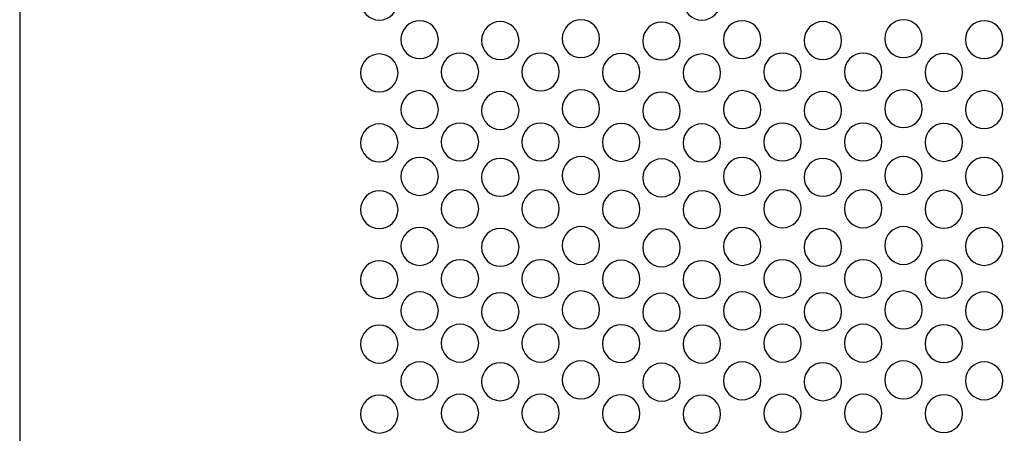
# Model space of a CAD drawing. Units: millimetres. Extents: x -54 to 1254, y 42 to 628.
# Drawn here: x -50 to 50, y 211 to 253 of the extents above; entities that cross this region are included whole.
import ezdxf

# ---------------------------------------------------------------- set-up
doc = ezdxf.new("R2010")
doc.units = ezdxf.units.MM
doc.header["$MEASUREMENT"] = 0
doc.layers.add('layer 1', color=7, linetype='Continuous')

msp = doc.modelspace()

# ---------------------------------------------------------------- linework, layer by layer
at = {"layer": 'layer 1', "color": 7, "lineweight": 25}
for points in [[(-50.2502, 336.9638), (-50.2502, 336.9638), (146.7498, 336.9638), (146.7498, 336.9638), (146.7498, 336.9638), (146.7498, 336.9638), (146.7498, 116.9639), (146.7498, 116.9639), (146.7498, 116.9639), (146.7498, 116.9639), (-50.2502, 116.9639), (-50.2502, 116.9639), (-50.2502, 116.9639), (-50.2502, 116.9639), (-50.2502, 336.9638), (-50.2502, 336.9638)], [(-11.6501, 254.7876), (-11.6501, 253.7197), (-12.5053, 252.8539), (-13.5602, 252.8539), (-13.5602, 252.8539), (-14.6152, 252.8539), (-15.4704, 253.7197), (-15.4704, 254.7876), (-15.4704, 254.7876), (-15.4704, 255.8556), (-14.6152, 256.7214), (-13.5602, 256.7214), (-13.5602, 256.7214), (-12.5053, 256.7214), (-11.6501, 255.8556), (-11.6501, 254.7876)], [(21.2598, 254.7876), (21.2598, 253.7197), (20.4046, 252.8539), (19.3497, 252.8539), (19.3497, 252.8539), (18.2947, 252.8539), (17.4395, 253.7197), (17.4395, 254.7876), (17.4395, 254.7876), (17.4395, 255.8556), (18.2947, 256.7214), (19.3497, 256.7214), (19.3497, 256.7214), (20.4046, 256.7214), (21.2598, 255.8556), (21.2598, 254.7876)], [(-7.5365, 250.8573), (-7.5365, 249.7894), (-8.3917, 248.9236), (-9.4466, 248.9236), (-9.4466, 248.9236), (-10.5015, 248.9236), (-11.3567, 249.7894), (-11.3567, 250.8573), (-11.3567, 250.8573), (-11.3567, 251.9253), (-10.5015, 252.7911), (-9.4466, 252.7911), (-9.4466, 252.7911), (-8.3917, 252.7911), (-7.5365, 251.9253), (-7.5365, 250.8573)], [(0.691, 250.763), (0.691, 249.6951), (-0.1642, 248.8293), (-1.2191, 248.8293), (-1.2191, 248.8293), (-2.274, 248.8293), (-3.1292, 249.6951), (-3.1292, 250.763), (-3.1292, 250.763), (-3.1292, 251.831), (-2.274, 252.6968), (-1.2191, 252.6968), (-1.2191, 252.6968), (-0.1642, 252.6968), (0.691, 251.831), (0.691, 250.763)], [(8.9186, 250.9517), (8.9186, 249.8838), (8.0634, 249.018), (7.0085, 249.018), (7.0085, 249.018), (5.9536, 249.018), (5.0984, 249.8838), (5.0984, 250.9517), (5.0984, 250.9517), (5.0984, 252.0197), (5.9536, 252.8854), (7.0085, 252.8854), (7.0085, 252.8854), (8.0634, 252.8854), (8.9186, 252.0197), (8.9186, 250.9517)], [(17.146, 250.7159), (17.146, 249.6479), (16.2908, 248.7821), (15.2359, 248.7821), (15.2359, 248.7821), (14.181, 248.7821), (13.3258, 249.6479), (13.3258, 250.7159), (13.3258, 250.7159), (13.3258, 251.7838), (14.181, 252.6496), (15.2359, 252.6496), (15.2359, 252.6496), (16.2908, 252.6496), (17.146, 251.7838), (17.146, 250.7159)], [(25.3734, 250.8573), (25.3734, 249.7894), (24.5182, 248.9236), (23.4633, 248.9236), (23.4633, 248.9236), (22.4084, 248.9236), (21.5532, 249.7894), (21.5532, 250.8573), (21.5532, 250.8573), (21.5532, 251.9253), (22.4084, 252.7911), (23.4633, 252.7911), (23.4633, 252.7911), (24.5182, 252.7911), (25.3734, 251.9253), (25.3734, 250.8573)], [(33.6009, 250.763), (33.6009, 249.6951), (32.7457, 248.8293), (31.6908, 248.8293), (31.6908, 248.8293), (30.6359, 248.8293), (29.7807, 249.6951), (29.7807, 250.763), (29.7807, 250.763), (29.7807, 251.831), (30.6359, 252.6968), (31.6908, 252.6968), (31.6908, 252.6968), (32.7457, 252.6968), (33.6009, 251.831), (33.6009, 250.763)], [(41.8284, 250.9517), (41.8284, 249.8838), (40.9732, 249.018), (39.9183, 249.018), (39.9183, 249.018), (38.8634, 249.018), (38.0082, 249.8838), (38.0082, 250.9517), (38.0082, 250.9517), (38.0082, 252.0197), (38.8634, 252.8854), (39.9183, 252.8854), (39.9183, 252.8854), (40.9732, 252.8854), (41.8284, 252.0197), (41.8284, 250.9517)], [(50.0558, 250.8573), (50.0558, 249.7894), (49.2006, 248.9236), (48.1457, 248.9236), (48.1457, 248.9236), (47.0908, 248.9236), (46.2356, 249.7894), (46.2356, 250.8573), (46.2356, 250.8573), (46.2356, 251.9253), (47.0908, 252.7911), (48.1457, 252.7911), (48.1457, 252.7911), (49.2006, 252.7911), (50.0558, 251.9253), (50.0558, 250.8573)], [(-11.6501, 247.4615), (-11.6501, 246.3936), (-12.5053, 245.5278), (-13.5602, 245.5278), (-13.5602, 245.5278), (-14.6152, 245.5278), (-15.4704, 246.3936), (-15.4704, 247.4615), (-15.4704, 247.4615), (-15.4704, 248.5295), (-14.6152, 249.3953), (-13.5602, 249.3953), (-13.5602, 249.3953), (-12.5053, 249.3953), (-11.6501, 248.5295), (-11.6501, 247.4615)], [(-3.4227, 247.5558), (-3.4227, 246.4879), (-4.2779, 245.6221), (-5.3328, 245.6221), (-5.3328, 245.6221), (-6.3878, 245.6221), (-7.243, 246.4879), (-7.243, 247.5558), (-7.243, 247.5558), (-7.243, 248.6238), (-6.3878, 249.4896), (-5.3328, 249.4896), (-5.3328, 249.4896), (-4.2779, 249.4896), (-3.4227, 248.6238), (-3.4227, 247.5558)], [(4.8048, 247.5558), (4.8048, 246.4879), (3.9496, 245.6221), (2.8947, 245.6221), (2.8947, 245.6221), (1.8397, 245.6221), (0.9845, 246.4879), (0.9845, 247.5558), (0.9845, 247.5558), (0.9845, 248.6238), (1.8397, 249.4896), (2.8947, 249.4896), (2.8947, 249.4896), (3.9496, 249.4896), (4.8048, 248.6238), (4.8048, 247.5558)], [(13.0323, 247.5088), (13.0323, 246.4408), (12.1771, 245.575), (11.1222, 245.575), (11.1222, 245.575), (10.0672, 245.575), (9.212, 246.4408), (9.212, 247.5088), (9.212, 247.5088), (9.212, 248.5767), (10.0672, 249.4425), (11.1222, 249.4425), (11.1222, 249.4425), (12.1771, 249.4425), (13.0323, 248.5767), (13.0323, 247.5088)], [(21.2598, 247.4615), (21.2598, 246.3936), (20.4046, 245.5278), (19.3497, 245.5278), (19.3497, 245.5278), (18.2947, 245.5278), (17.4395, 246.3936), (17.4395, 247.4615), (17.4395, 247.4615), (17.4395, 248.5295), (18.2947, 249.3953), (19.3497, 249.3953), (19.3497, 249.3953), (20.4046, 249.3953), (21.2598, 248.5295), (21.2598, 247.4615)], [(29.4872, 247.5558), (29.4872, 246.4879), (28.632, 245.6221), (27.577, 245.6221), (27.577, 245.6221), (26.5221, 245.6221), (25.6669, 246.4879), (25.6669, 247.5558), (25.6669, 247.5558), (25.6669, 248.6238), (26.5221, 249.4896), (27.577, 249.4896), (27.577, 249.4896), (28.632, 249.4896), (29.4872, 248.6238), (29.4872, 247.5558)], [(37.7146, 247.5558), (37.7146, 246.4879), (36.8594, 245.6221), (35.8045, 245.6221), (35.8045, 245.6221), (34.7495, 245.6221), (33.8943, 246.4879), (33.8943, 247.5558), (33.8943, 247.5558), (33.8943, 248.6238), (34.7495, 249.4896), (35.8045, 249.4896), (35.8045, 249.4896), (36.8594, 249.4896), (37.7146, 248.6238), (37.7146, 247.5558)], [(45.9422, 247.5088), (45.9422, 246.4408), (45.087, 245.575), (44.032, 245.575), (44.032, 245.575), (42.9771, 245.575), (42.1219, 246.4408), (42.1219, 247.5088), (42.1219, 247.5088), (42.1219, 248.5767), (42.9771, 249.4425), (44.032, 249.4425), (44.032, 249.4425), (45.087, 249.4425), (45.9422, 248.5767), (45.9422, 247.5088)], [(-7.5365, 243.7177), (-7.5365, 242.6498), (-8.3917, 241.784), (-9.4466, 241.784), (-9.4466, 241.784), (-10.5015, 241.784), (-11.3567, 242.6498), (-11.3567, 243.7177), (-11.3567, 243.7177), (-11.3567, 244.7857), (-10.5015, 245.6515), (-9.4466, 245.6515), (-9.4466, 245.6515), (-8.3917, 245.6515), (-7.5365, 244.7857), (-7.5365, 243.7177)], [(0.691, 243.6234), (0.691, 242.5555), (-0.1642, 241.6897), (-1.2191, 241.6897), (-1.2191, 241.6897), (-2.274, 241.6897), (-3.1292, 242.5555), (-3.1292, 243.6234), (-3.1292, 243.6234), (-3.1292, 244.6914), (-2.274, 245.5572), (-1.2191, 245.5572), (-1.2191, 245.5572), (-0.1642, 245.5572), (0.691, 244.6914), (0.691, 243.6234)], [(8.9186, 243.8121), (8.9186, 242.7442), (8.0634, 241.8784), (7.0085, 241.8784), (7.0085, 241.8784), (5.9536, 241.8784), (5.0984, 242.7442), (5.0984, 243.8121), (5.0984, 243.8121), (5.0984, 244.8801), (5.9536, 245.7458), (7.0085, 245.7458), (7.0085, 245.7458), (8.0634, 245.7458), (8.9186, 244.8801), (8.9186, 243.8121)], [(17.146, 243.5763), (17.146, 242.5083), (16.2908, 241.6425), (15.2359, 241.6425), (15.2359, 241.6425), (14.181, 241.6425), (13.3258, 242.5083), (13.3258, 243.5763), (13.3258, 243.5763), (13.3258, 244.6442), (14.181, 245.51), (15.2359, 245.51), (15.2359, 245.51), (16.2908, 245.51), (17.146, 244.6442), (17.146, 243.5763)], [(25.3734, 243.7177), (25.3734, 242.6498), (24.5182, 241.784), (23.4633, 241.784), (23.4633, 241.784), (22.4084, 241.784), (21.5532, 242.6498), (21.5532, 243.7177), (21.5532, 243.7177), (21.5532, 244.7857), (22.4084, 245.6515), (23.4633, 245.6515), (23.4633, 245.6515), (24.5182, 245.6515), (25.3734, 244.7857), (25.3734, 243.7177)], [(33.6009, 243.6234), (33.6009, 242.5555), (32.7457, 241.6897), (31.6908, 241.6897), (31.6908, 241.6897), (30.6359, 241.6897), (29.7807, 242.5555), (29.7807, 243.6234), (29.7807, 243.6234), (29.7807, 244.6914), (30.6359, 245.5572), (31.6908, 245.5572), (31.6908, 245.5572), (32.7457, 245.5572), (33.6009, 244.6914), (33.6009, 243.6234)], [(41.8284, 243.8121), (41.8284, 242.7442), (40.9732, 241.8784), (39.9183, 241.8784), (39.9183, 241.8784), (38.8634, 241.8784), (38.0082, 242.7442), (38.0082, 243.8121), (38.0082, 243.8121), (38.0082, 244.8801), (38.8634, 245.7458), (39.9183, 245.7458), (39.9183, 245.7458), (40.9732, 245.7458), (41.8284, 244.8801), (41.8284, 243.8121)], [(50.0558, 243.7177), (50.0558, 242.6498), (49.2006, 241.784), (48.1457, 241.784), (48.1457, 241.784), (47.0908, 241.784), (46.2356, 242.6498), (46.2356, 243.7177), (46.2356, 243.7177), (46.2356, 244.7857), (47.0908, 245.6515), (48.1457, 245.6515), (48.1457, 245.6515), (49.2006, 245.6515), (50.0558, 244.7857), (50.0558, 243.7177)], [(-11.6501, 240.3219), (-11.6501, 239.254), (-12.5053, 238.3882), (-13.5602, 238.3882), (-13.5602, 238.3882), (-14.6152, 238.3882), (-15.4704, 239.254), (-15.4704, 240.3219), (-15.4704, 240.3219), (-15.4704, 241.3899), (-14.6152, 242.2557), (-13.5602, 242.2557), (-13.5602, 242.2557), (-12.5053, 242.2557), (-11.6501, 241.3899), (-11.6501, 240.3219)], [(-3.4227, 240.4162), (-3.4227, 239.3483), (-4.2779, 238.4825), (-5.3328, 238.4825), (-5.3328, 238.4825), (-6.3878, 238.4825), (-7.243, 239.3483), (-7.243, 240.4162), (-7.243, 240.4162), (-7.243, 241.4842), (-6.3878, 242.35), (-5.3328, 242.35), (-5.3328, 242.35), (-4.2779, 242.35), (-3.4227, 241.4842), (-3.4227, 240.4162)], [(4.8048, 240.4162), (4.8048, 239.3483), (3.9496, 238.4825), (2.8947, 238.4825), (2.8947, 238.4825), (1.8397, 238.4825), (0.9845, 239.3483), (0.9845, 240.4162), (0.9845, 240.4162), (0.9845, 241.4842), (1.8397, 242.35), (2.8947, 242.35), (2.8947, 242.35), (3.9496, 242.35), (4.8048, 241.4842), (4.8048, 240.4162)], [(13.0323, 240.3692), (13.0323, 239.3012), (12.1771, 238.4354), (11.1222, 238.4354), (11.1222, 238.4354), (10.0672, 238.4354), (9.212, 239.3012), (9.212, 240.3692), (9.212, 240.3692), (9.212, 241.4371), (10.0672, 242.3029), (11.1222, 242.3029), (11.1222, 242.3029), (12.1771, 242.3029), (13.0323, 241.4371), (13.0323, 240.3692)], [(21.2598, 240.3219), (21.2598, 239.254), (20.4046, 238.3882), (19.3497, 238.3882), (19.3497, 238.3882), (18.2947, 238.3882), (17.4395, 239.254), (17.4395, 240.3219), (17.4395, 240.3219), (17.4395, 241.3899), (18.2947, 242.2557), (19.3497, 242.2557), (19.3497, 242.2557), (20.4046, 242.2557), (21.2598, 241.3899), (21.2598, 240.3219)], [(29.4872, 240.4162), (29.4872, 239.3483), (28.632, 238.4825), (27.577, 238.4825), (27.577, 238.4825), (26.5221, 238.4825), (25.6669, 239.3483), (25.6669, 240.4162), (25.6669, 240.4162), (25.6669, 241.4842), (26.5221, 242.35), (27.577, 242.35), (27.577, 242.35), (28.632, 242.35), (29.4872, 241.4842), (29.4872, 240.4162)], [(37.7146, 240.4162), (37.7146, 239.3483), (36.8594, 238.4825), (35.8045, 238.4825), (35.8045, 238.4825), (34.7495, 238.4825), (33.8943, 239.3483), (33.8943, 240.4162), (33.8943, 240.4162), (33.8943, 241.4842), (34.7495, 242.35), (35.8045, 242.35), (35.8045, 242.35), (36.8594, 242.35), (37.7146, 241.4842), (37.7146, 240.4162)], [(45.9422, 240.3692), (45.9422, 239.3012), (45.087, 238.4354), (44.032, 238.4354), (44.032, 238.4354), (42.9771, 238.4354), (42.1219, 239.3012), (42.1219, 240.3692), (42.1219, 240.3692), (42.1219, 241.4371), (42.9771, 242.3029), (44.032, 242.3029), (44.032, 242.3029), (45.087, 242.3029), (45.9422, 241.4371), (45.9422, 240.3692)], [(-7.5365, 236.8986), (-7.5365, 235.8307), (-8.3917, 234.9649), (-9.4466, 234.9649), (-9.4466, 234.9649), (-10.5015, 234.9649), (-11.3567, 235.8307), (-11.3567, 236.8986), (-11.3567, 236.8986), (-11.3567, 237.9666), (-10.5015, 238.8324), (-9.4466, 238.8324), (-9.4466, 238.8324), (-8.3917, 238.8324), (-7.5365, 237.9666), (-7.5365, 236.8986)], [(0.691, 236.8043), (0.691, 235.7364), (-0.1642, 234.8706), (-1.2191, 234.8706), (-1.2191, 234.8706), (-2.274, 234.8706), (-3.1292, 235.7364), (-3.1292, 236.8043), (-3.1292, 236.8043), (-3.1292, 237.8723), (-2.274, 238.7381), (-1.2191, 238.7381), (-1.2191, 238.7381), (-0.1642, 238.7381), (0.691, 237.8723), (0.691, 236.8043)], [(8.9186, 236.993), (8.9186, 235.9251), (8.0634, 235.0593), (7.0085, 235.0593), (7.0085, 235.0593), (5.9536, 235.0593), (5.0984, 235.9251), (5.0984, 236.993), (5.0984, 236.993), (5.0984, 238.061), (5.9536, 238.9267), (7.0085, 238.9267), (7.0085, 238.9267), (8.0634, 238.9267), (8.9186, 238.061), (8.9186, 236.993)], [(17.146, 236.7572), (17.146, 235.6892), (16.2908, 234.8234), (15.2359, 234.8234), (15.2359, 234.8234), (14.181, 234.8234), (13.3258, 235.6892), (13.3258, 236.7572), (13.3258, 236.7572), (13.3258, 237.8251), (14.181, 238.6909), (15.2359, 238.6909), (15.2359, 238.6909), (16.2908, 238.6909), (17.146, 237.8251), (17.146, 236.7572)], [(25.3734, 236.8986), (25.3734, 235.8307), (24.5182, 234.9649), (23.4633, 234.9649), (23.4633, 234.9649), (22.4084, 234.9649), (21.5532, 235.8307), (21.5532, 236.8986), (21.5532, 236.8986), (21.5532, 237.9666), (22.4084, 238.8324), (23.4633, 238.8324), (23.4633, 238.8324), (24.5182, 238.8324), (25.3734, 237.9666), (25.3734, 236.8986)], [(33.6009, 236.8043), (33.6009, 235.7364), (32.7457, 234.8706), (31.6908, 234.8706), (31.6908, 234.8706), (30.6359, 234.8706), (29.7807, 235.7364), (29.7807, 236.8043), (29.7807, 236.8043), (29.7807, 237.8723), (30.6359, 238.7381), (31.6908, 238.7381), (31.6908, 238.7381), (32.7457, 238.7381), (33.6009, 237.8723), (33.6009, 236.8043)], [(41.8284, 236.993), (41.8284, 235.9251), (40.9732, 235.0593), (39.9183, 235.0593), (39.9183, 235.0593), (38.8634, 235.0593), (38.0082, 235.9251), (38.0082, 236.993), (38.0082, 236.993), (38.0082, 238.061), (38.8634, 238.9267), (39.9183, 238.9267), (39.9183, 238.9267), (40.9732, 238.9267), (41.8284, 238.061), (41.8284, 236.993)], [(50.0558, 236.8986), (50.0558, 235.8307), (49.2006, 234.9649), (48.1457, 234.9649), (48.1457, 234.9649), (47.0908, 234.9649), (46.2356, 235.8307), (46.2356, 236.8986), (46.2356, 236.8986), (46.2356, 237.9666), (47.0908, 238.8324), (48.1457, 238.8324), (48.1457, 238.8324), (49.2006, 238.8324), (50.0558, 237.9666), (50.0558, 236.8986)], [(-11.6501, 233.5028), (-11.6501, 232.4349), (-12.5053, 231.5691), (-13.5602, 231.5691), (-13.5602, 231.5691), (-14.6152, 231.5691), (-15.4704, 232.4349), (-15.4704, 233.5028), (-15.4704, 233.5028), (-15.4704, 234.5708), (-14.6152, 235.4366), (-13.5602, 235.4366), (-13.5602, 235.4366), (-12.5053, 235.4366), (-11.6501, 234.5708), (-11.6501, 233.5028)], [(-3.4227, 233.5971), (-3.4227, 232.5292), (-4.2779, 231.6634), (-5.3328, 231.6634), (-5.3328, 231.6634), (-6.3878, 231.6634), (-7.243, 232.5292), (-7.243, 233.5971), (-7.243, 233.5971), (-7.243, 234.6651), (-6.3878, 235.5309), (-5.3328, 235.5309), (-5.3328, 235.5309), (-4.2779, 235.5309), (-3.4227, 234.6651), (-3.4227, 233.5971)], [(4.8048, 233.5971), (4.8048, 232.5292), (3.9496, 231.6634), (2.8947, 231.6634), (2.8947, 231.6634), (1.8397, 231.6634), (0.9845, 232.5292), (0.9845, 233.5971), (0.9845, 233.5971), (0.9845, 234.6651), (1.8397, 235.5309), (2.8947, 235.5309), (2.8947, 235.5309), (3.9496, 235.5309), (4.8048, 234.6651), (4.8048, 233.5971)], [(13.0323, 233.5501), (13.0323, 232.4821), (12.1771, 231.6163), (11.1222, 231.6163), (11.1222, 231.6163), (10.0672, 231.6163), (9.212, 232.4821), (9.212, 233.5501), (9.212, 233.5501), (9.212, 234.618), (10.0672, 235.4838), (11.1222, 235.4838), (11.1222, 235.4838), (12.1771, 235.4838), (13.0323, 234.618), (13.0323, 233.5501)], [(21.2598, 233.5028), (21.2598, 232.4349), (20.4046, 231.5691), (19.3497, 231.5691), (19.3497, 231.5691), (18.2947, 231.5691), (17.4395, 232.4349), (17.4395, 233.5028), (17.4395, 233.5028), (17.4395, 234.5708), (18.2947, 235.4366), (19.3497, 235.4366), (19.3497, 235.4366), (20.4046, 235.4366), (21.2598, 234.5708), (21.2598, 233.5028)], [(29.4872, 233.5971), (29.4872, 232.5292), (28.632, 231.6634), (27.577, 231.6634), (27.577, 231.6634), (26.5221, 231.6634), (25.6669, 232.5292), (25.6669, 233.5971), (25.6669, 233.5971), (25.6669, 234.6651), (26.5221, 235.5309), (27.577, 235.5309), (27.577, 235.5309), (28.632, 235.5309), (29.4872, 234.6651), (29.4872, 233.5971)], [(37.7146, 233.5971), (37.7146, 232.5292), (36.8594, 231.6634), (35.8045, 231.6634), (35.8045, 231.6634), (34.7495, 231.6634), (33.8943, 232.5292), (33.8943, 233.5971), (33.8943, 233.5971), (33.8943, 234.6651), (34.7495, 235.5309), (35.8045, 235.5309), (35.8045, 235.5309), (36.8594, 235.5309), (37.7146, 234.6651), (37.7146, 233.5971)], [(45.9422, 233.5501), (45.9422, 232.4821), (45.087, 231.6163), (44.032, 231.6163), (44.032, 231.6163), (42.9771, 231.6163), (42.1219, 232.4821), (42.1219, 233.5501), (42.1219, 233.5501), (42.1219, 234.618), (42.9771, 235.4838), (44.032, 235.4838), (44.032, 235.4838), (45.087, 235.4838), (45.9422, 234.618), (45.9422, 233.5501)], [(-7.5365, 229.759), (-7.5365, 228.6911), (-8.3917, 227.8253), (-9.4466, 227.8253), (-9.4466, 227.8253), (-10.5015, 227.8253), (-11.3567, 228.6911), (-11.3567, 229.759), (-11.3567, 229.759), (-11.3567, 230.827), (-10.5015, 231.6928), (-9.4466, 231.6928), (-9.4466, 231.6928), (-8.3917, 231.6928), (-7.5365, 230.827), (-7.5365, 229.759)], [(0.691, 229.6647), (0.691, 228.5968), (-0.1642, 227.731), (-1.2191, 227.731), (-1.2191, 227.731), (-2.274, 227.731), (-3.1292, 228.5968), (-3.1292, 229.6647), (-3.1292, 229.6647), (-3.1292, 230.7327), (-2.274, 231.5985), (-1.2191, 231.5985), (-1.2191, 231.5985), (-0.1642, 231.5985), (0.691, 230.7327), (0.691, 229.6647)], [(8.9186, 229.8534), (8.9186, 228.7855), (8.0634, 227.9197), (7.0085, 227.9197), (7.0085, 227.9197), (5.9536, 227.9197), (5.0984, 228.7855), (5.0984, 229.8534), (5.0984, 229.8534), (5.0984, 230.9214), (5.9536, 231.7871), (7.0085, 231.7871), (7.0085, 231.7871), (8.0634, 231.7871), (8.9186, 230.9214), (8.9186, 229.8534)], [(17.146, 229.6176), (17.146, 228.5496), (16.2908, 227.6838), (15.2359, 227.6838), (15.2359, 227.6838), (14.181, 227.6838), (13.3258, 228.5496), (13.3258, 229.6176), (13.3258, 229.6176), (13.3258, 230.6855), (14.181, 231.5513), (15.2359, 231.5513), (15.2359, 231.5513), (16.2908, 231.5513), (17.146, 230.6855), (17.146, 229.6176)], [(25.3734, 229.759), (25.3734, 228.6911), (24.5182, 227.8253), (23.4633, 227.8253), (23.4633, 227.8253), (22.4084, 227.8253), (21.5532, 228.6911), (21.5532, 229.759), (21.5532, 229.759), (21.5532, 230.827), (22.4084, 231.6928), (23.4633, 231.6928), (23.4633, 231.6928), (24.5182, 231.6928), (25.3734, 230.827), (25.3734, 229.759)], [(33.6009, 229.6647), (33.6009, 228.5968), (32.7457, 227.731), (31.6908, 227.731), (31.6908, 227.731), (30.6359, 227.731), (29.7807, 228.5968), (29.7807, 229.6647), (29.7807, 229.6647), (29.7807, 230.7327), (30.6359, 231.5985), (31.6908, 231.5985), (31.6908, 231.5985), (32.7457, 231.5985), (33.6009, 230.7327), (33.6009, 229.6647)], [(41.8284, 229.8534), (41.8284, 228.7855), (40.9732, 227.9197), (39.9183, 227.9197), (39.9183, 227.9197), (38.8634, 227.9197), (38.0082, 228.7855), (38.0082, 229.8534), (38.0082, 229.8534), (38.0082, 230.9214), (38.8634, 231.7871), (39.9183, 231.7871), (39.9183, 231.7871), (40.9732, 231.7871), (41.8284, 230.9214), (41.8284, 229.8534)], [(50.0558, 229.759), (50.0558, 228.6911), (49.2006, 227.8253), (48.1457, 227.8253), (48.1457, 227.8253), (47.0908, 227.8253), (46.2356, 228.6911), (46.2356, 229.759), (46.2356, 229.759), (46.2356, 230.827), (47.0908, 231.6928), (48.1457, 231.6928), (48.1457, 231.6928), (49.2006, 231.6928), (50.0558, 230.827), (50.0558, 229.759)], [(-11.6501, 226.3632), (-11.6501, 225.2953), (-12.5053, 224.4295), (-13.5602, 224.4295), (-13.5602, 224.4295), (-14.6152, 224.4295), (-15.4704, 225.2953), (-15.4704, 226.3632), (-15.4704, 226.3632), (-15.4704, 227.4312), (-14.6152, 228.297), (-13.5602, 228.297), (-13.5602, 228.297), (-12.5053, 228.297), (-11.6501, 227.4312), (-11.6501, 226.3632)], [(-3.4227, 226.4575), (-3.4227, 225.3896), (-4.2779, 224.5238), (-5.3328, 224.5238), (-5.3328, 224.5238), (-6.3878, 224.5238), (-7.243, 225.3896), (-7.243, 226.4575), (-7.243, 226.4575), (-7.243, 227.5255), (-6.3878, 228.3913), (-5.3328, 228.3913), (-5.3328, 228.3913), (-4.2779, 228.3913), (-3.4227, 227.5255), (-3.4227, 226.4575)], [(4.8048, 226.4575), (4.8048, 225.3896), (3.9496, 224.5238), (2.8947, 224.5238), (2.8947, 224.5238), (1.8397, 224.5238), (0.9845, 225.3896), (0.9845, 226.4575), (0.9845, 226.4575), (0.9845, 227.5255), (1.8397, 228.3913), (2.8947, 228.3913), (2.8947, 228.3913), (3.9496, 228.3913), (4.8048, 227.5255), (4.8048, 226.4575)], [(13.0323, 226.4105), (13.0323, 225.3425), (12.1771, 224.4767), (11.1222, 224.4767), (11.1222, 224.4767), (10.0672, 224.4767), (9.212, 225.3425), (9.212, 226.4105), (9.212, 226.4105), (9.212, 227.4784), (10.0672, 228.3442), (11.1222, 228.3442), (11.1222, 228.3442), (12.1771, 228.3442), (13.0323, 227.4784), (13.0323, 226.4105)], [(21.2598, 226.3632), (21.2598, 225.2953), (20.4046, 224.4295), (19.3497, 224.4295), (19.3497, 224.4295), (18.2947, 224.4295), (17.4395, 225.2953), (17.4395, 226.3632), (17.4395, 226.3632), (17.4395, 227.4312), (18.2947, 228.297), (19.3497, 228.297), (19.3497, 228.297), (20.4046, 228.297), (21.2598, 227.4312), (21.2598, 226.3632)], [(29.4872, 226.4575), (29.4872, 225.3896), (28.632, 224.5238), (27.577, 224.5238), (27.577, 224.5238), (26.5221, 224.5238), (25.6669, 225.3896), (25.6669, 226.4575), (25.6669, 226.4575), (25.6669, 227.5255), (26.5221, 228.3913), (27.577, 228.3913), (27.577, 228.3913), (28.632, 228.3913), (29.4872, 227.5255), (29.4872, 226.4575)], [(37.7146, 226.4575), (37.7146, 225.3896), (36.8594, 224.5238), (35.8045, 224.5238), (35.8045, 224.5238), (34.7495, 224.5238), (33.8943, 225.3896), (33.8943, 226.4575), (33.8943, 226.4575), (33.8943, 227.5255), (34.7495, 228.3913), (35.8045, 228.3913), (35.8045, 228.3913), (36.8594, 228.3913), (37.7146, 227.5255), (37.7146, 226.4575)], [(45.9422, 226.4105), (45.9422, 225.3425), (45.087, 224.4767), (44.032, 224.4767), (44.032, 224.4767), (42.9771, 224.4767), (42.1219, 225.3425), (42.1219, 226.4105), (42.1219, 226.4105), (42.1219, 227.4784), (42.9771, 228.3442), (44.032, 228.3442), (44.032, 228.3442), (45.087, 228.3442), (45.9422, 227.4784), (45.9422, 226.4105)], [(-7.5365, 223.184), (-7.5365, 222.1161), (-8.3917, 221.2503), (-9.4466, 221.2503), (-9.4466, 221.2503), (-10.5015, 221.2503), (-11.3567, 222.1161), (-11.3567, 223.184), (-11.3567, 223.184), (-11.3567, 224.252), (-10.5015, 225.1178), (-9.4466, 225.1178), (-9.4466, 225.1178), (-8.3917, 225.1178), (-7.5365, 224.252), (-7.5365, 223.184)], [(0.691, 223.0897), (0.691, 222.0218), (-0.1642, 221.156), (-1.2191, 221.156), (-1.2191, 221.156), (-2.274, 221.156), (-3.1292, 222.0218), (-3.1292, 223.0897), (-3.1292, 223.0897), (-3.1292, 224.1577), (-2.274, 225.0235), (-1.2191, 225.0235), (-1.2191, 225.0235), (-0.1642, 225.0235), (0.691, 224.1577), (0.691, 223.0897)], [(8.9186, 223.2784), (8.9186, 222.2105), (8.0634, 221.3447), (7.0085, 221.3447), (7.0085, 221.3447), (5.9536, 221.3447), (5.0984, 222.2105), (5.0984, 223.2784), (5.0984, 223.2784), (5.0984, 224.3464), (5.9536, 225.2121), (7.0085, 225.2121), (7.0085, 225.2121), (8.0634, 225.2121), (8.9186, 224.3464), (8.9186, 223.2784)], [(25.3734, 223.184), (25.3734, 222.1161), (24.5182, 221.2503), (23.4633, 221.2503), (23.4633, 221.2503), (22.4084, 221.2503), (21.5532, 222.1161), (21.5532, 223.184), (21.5532, 223.184), (21.5532, 224.252), (22.4084, 225.1178), (23.4633, 225.1178), (23.4633, 225.1178), (24.5182, 225.1178), (25.3734, 224.252), (25.3734, 223.184)], [(33.6009, 223.0897), (33.6009, 222.0218), (32.7457, 221.156), (31.6908, 221.156), (31.6908, 221.156), (30.6359, 221.156), (29.7807, 222.0218), (29.7807, 223.0897), (29.7807, 223.0897), (29.7807, 224.1577), (30.6359, 225.0235), (31.6908, 225.0235), (31.6908, 225.0235), (32.7457, 225.0235), (33.6009, 224.1577), (33.6009, 223.0897)], [(41.8284, 223.2784), (41.8284, 222.2105), (40.9732, 221.3447), (39.9183, 221.3447), (39.9183, 221.3447), (38.8634, 221.3447), (38.0082, 222.2105), (38.0082, 223.2784), (38.0082, 223.2784), (38.0082, 224.3464), (38.8634, 225.2121), (39.9183, 225.2121), (39.9183, 225.2121), (40.9732, 225.2121), (41.8284, 224.3464), (41.8284, 223.2784)], [(50.0558, 223.184), (50.0558, 222.1161), (49.2006, 221.2503), (48.1457, 221.2503), (48.1457, 221.2503), (47.0908, 221.2503), (46.2356, 222.1161), (46.2356, 223.184), (46.2356, 223.184), (46.2356, 224.252), (47.0908, 225.1178), (48.1457, 225.1178), (48.1457, 225.1178), (49.2006, 225.1178), (50.0558, 224.252), (50.0558, 223.184)], [(17.146, 223.0426), (17.146, 221.9746), (16.2908, 221.1088), (15.2359, 221.1088), (15.2359, 221.1088), (14.181, 221.1088), (13.3258, 221.9746), (13.3258, 223.0426), (13.3258, 223.0426), (13.3258, 224.1105), (14.181, 224.9763), (15.2359, 224.9763), (15.2359, 224.9763), (16.2908, 224.9763), (17.146, 224.1105), (17.146, 223.0426)], [(-11.6501, 219.7882), (-11.6501, 218.7203), (-12.5053, 217.8545), (-13.5602, 217.8545), (-13.5602, 217.8545), (-14.6152, 217.8545), (-15.4704, 218.7203), (-15.4704, 219.7882), (-15.4704, 219.7882), (-15.4704, 220.8562), (-14.6152, 221.722), (-13.5602, 221.722), (-13.5602, 221.722), (-12.5053, 221.722), (-11.6501, 220.8562), (-11.6501, 219.7882)], [(-3.4227, 219.8825), (-3.4227, 218.8146), (-4.2779, 217.9488), (-5.3328, 217.9488), (-5.3328, 217.9488), (-6.3878, 217.9488), (-7.243, 218.8146), (-7.243, 219.8825), (-7.243, 219.8825), (-7.243, 220.9505), (-6.3878, 221.8163), (-5.3328, 221.8163), (-5.3328, 221.8163), (-4.2779, 221.8163), (-3.4227, 220.9505), (-3.4227, 219.8825)], [(4.8048, 219.8825), (4.8048, 218.8146), (3.9496, 217.9488), (2.8947, 217.9488), (2.8947, 217.9488), (1.8397, 217.9488), (0.9845, 218.8146), (0.9845, 219.8825), (0.9845, 219.8825), (0.9845, 220.9505), (1.8397, 221.8163), (2.8947, 221.8163), (2.8947, 221.8163), (3.9496, 221.8163), (4.8048, 220.9505), (4.8048, 219.8825)], [(13.0323, 219.8355), (13.0323, 218.7675), (12.1771, 217.9017), (11.1222, 217.9017), (11.1222, 217.9017), (10.0672, 217.9017), (9.212, 218.7675), (9.212, 219.8355), (9.212, 219.8355), (9.212, 220.9034), (10.0672, 221.7692), (11.1222, 221.7692), (11.1222, 221.7692), (12.1771, 221.7692), (13.0323, 220.9034), (13.0323, 219.8355)], [(21.2598, 219.7882), (21.2598, 218.7203), (20.4046, 217.8545), (19.3497, 217.8545), (19.3497, 217.8545), (18.2947, 217.8545), (17.4395, 218.7203), (17.4395, 219.7882), (17.4395, 219.7882), (17.4395, 220.8562), (18.2947, 221.722), (19.3497, 221.722), (19.3497, 221.722), (20.4046, 221.722), (21.2598, 220.8562), (21.2598, 219.7882)], [(29.4872, 219.8825), (29.4872, 218.8146), (28.632, 217.9488), (27.577, 217.9488), (27.577, 217.9488), (26.5221, 217.9488), (25.6669, 218.8146), (25.6669, 219.8825), (25.6669, 219.8825), (25.6669, 220.9505), (26.5221, 221.8163), (27.577, 221.8163), (27.577, 221.8163), (28.632, 221.8163), (29.4872, 220.9505), (29.4872, 219.8825)], [(37.7146, 219.8825), (37.7146, 218.8146), (36.8594, 217.9488), (35.8045, 217.9488), (35.8045, 217.9488), (34.7495, 217.9488), (33.8943, 218.8146), (33.8943, 219.8825), (33.8943, 219.8825), (33.8943, 220.9505), (34.7495, 221.8163), (35.8045, 221.8163), (35.8045, 221.8163), (36.8594, 221.8163), (37.7146, 220.9505), (37.7146, 219.8825)], [(45.9422, 219.8355), (45.9422, 218.7675), (45.087, 217.9017), (44.032, 217.9017), (44.032, 217.9017), (42.9771, 217.9017), (42.1219, 218.7675), (42.1219, 219.8355), (42.1219, 219.8355), (42.1219, 220.9034), (42.9771, 221.7692), (44.032, 221.7692), (44.032, 221.7692), (45.087, 221.7692), (45.9422, 220.9034), (45.9422, 219.8355)], [(8.9186, 216.1388), (8.9186, 215.0709), (8.0634, 214.2051), (7.0085, 214.2051), (7.0085, 214.2051), (5.9536, 214.2051), (5.0984, 215.0709), (5.0984, 216.1388), (5.0984, 216.1388), (5.0984, 217.2068), (5.9536, 218.0725), (7.0085, 218.0725), (7.0085, 218.0725), (8.0634, 218.0725), (8.9186, 217.2068), (8.9186, 216.1388)], [(41.8284, 216.1388), (41.8284, 215.0709), (40.9732, 214.2051), (39.9183, 214.2051), (39.9183, 214.2051), (38.8634, 214.2051), (38.0082, 215.0709), (38.0082, 216.1388), (38.0082, 216.1388), (38.0082, 217.2068), (38.8634, 218.0725), (39.9183, 218.0725), (39.9183, 218.0725), (40.9732, 218.0725), (41.8284, 217.2068), (41.8284, 216.1388)], [(-7.5365, 216.0444), (-7.5365, 214.9765), (-8.3917, 214.1107), (-9.4466, 214.1107), (-9.4466, 214.1107), (-10.5015, 214.1107), (-11.3567, 214.9765), (-11.3567, 216.0444), (-11.3567, 216.0444), (-11.3567, 217.1124), (-10.5015, 217.9782), (-9.4466, 217.9782), (-9.4466, 217.9782), (-8.3917, 217.9782), (-7.5365, 217.1124), (-7.5365, 216.0444)], [(0.691, 215.9501), (0.691, 214.8822), (-0.1642, 214.0164), (-1.2191, 214.0164), (-1.2191, 214.0164), (-2.274, 214.0164), (-3.1292, 214.8822), (-3.1292, 215.9501), (-3.1292, 215.9501), (-3.1292, 217.0181), (-2.274, 217.8839), (-1.2191, 217.8839), (-1.2191, 217.8839), (-0.1642, 217.8839), (0.691, 217.0181), (0.691, 215.9501)], [(17.146, 215.903), (17.146, 214.835), (16.2908, 213.9692), (15.2359, 213.9692), (15.2359, 213.9692), (14.181, 213.9692), (13.3258, 214.835), (13.3258, 215.903), (13.3258, 215.903), (13.3258, 216.9709), (14.181, 217.8367), (15.2359, 217.8367), (15.2359, 217.8367), (16.2908, 217.8367), (17.146, 216.9709), (17.146, 215.903)], [(25.3734, 216.0444), (25.3734, 214.9765), (24.5182, 214.1107), (23.4633, 214.1107), (23.4633, 214.1107), (22.4084, 214.1107), (21.5532, 214.9765), (21.5532, 216.0444), (21.5532, 216.0444), (21.5532, 217.1124), (22.4084, 217.9782), (23.4633, 217.9782), (23.4633, 217.9782), (24.5182, 217.9782), (25.3734, 217.1124), (25.3734, 216.0444)], [(33.6009, 215.9501), (33.6009, 214.8822), (32.7457, 214.0164), (31.6908, 214.0164), (31.6908, 214.0164), (30.6359, 214.0164), (29.7807, 214.8822), (29.7807, 215.9501), (29.7807, 215.9501), (29.7807, 217.0181), (30.6359, 217.8839), (31.6908, 217.8839), (31.6908, 217.8839), (32.7457, 217.8839), (33.6009, 217.0181), (33.6009, 215.9501)], [(50.0558, 216.0444), (50.0558, 214.9765), (49.2006, 214.1107), (48.1457, 214.1107), (48.1457, 214.1107), (47.0908, 214.1107), (46.2356, 214.9765), (46.2356, 216.0444), (46.2356, 216.0444), (46.2356, 217.1124), (47.0908, 217.9782), (48.1457, 217.9782), (48.1457, 217.9782), (49.2006, 217.9782), (50.0558, 217.1124), (50.0558, 216.0444)], [(-11.6501, 212.6486), (-11.6501, 211.5807), (-12.5053, 210.7149), (-13.5602, 210.7149), (-13.5602, 210.7149), (-14.6152, 210.7149), (-15.4704, 211.5807), (-15.4704, 212.6486), (-15.4704, 212.6486), (-15.4704, 213.7166), (-14.6152, 214.5824), (-13.5602, 214.5824), (-13.5602, 214.5824), (-12.5053, 214.5824), (-11.6501, 213.7166), (-11.6501, 212.6486)], [(-3.4227, 212.7429), (-3.4227, 211.675), (-4.2779, 210.8092), (-5.3328, 210.8092), (-5.3328, 210.8092), (-6.3878, 210.8092), (-7.243, 211.675), (-7.243, 212.7429), (-7.243, 212.7429), (-7.243, 213.8109), (-6.3878, 214.6767), (-5.3328, 214.6767), (-5.3328, 214.6767), (-4.2779, 214.6767), (-3.4227, 213.8109), (-3.4227, 212.7429)], [(4.8048, 212.7429), (4.8048, 211.675), (3.9496, 210.8092), (2.8947, 210.8092), (2.8947, 210.8092), (1.8397, 210.8092), (0.9845, 211.675), (0.9845, 212.7429), (0.9845, 212.7429), (0.9845, 213.8109), (1.8397, 214.6767), (2.8947, 214.6767), (2.8947, 214.6767), (3.9496, 214.6767), (4.8048, 213.8109), (4.8048, 212.7429)], [(13.0323, 212.6959), (13.0323, 211.6279), (12.1771, 210.7621), (11.1222, 210.7621), (11.1222, 210.7621), (10.0672, 210.7621), (9.212, 211.6279), (9.212, 212.6959), (9.212, 212.6959), (9.212, 213.7638), (10.0672, 214.6296), (11.1222, 214.6296), (11.1222, 214.6296), (12.1771, 214.6296), (13.0323, 213.7638), (13.0323, 212.6959)], [(21.2598, 212.6486), (21.2598, 211.5807), (20.4046, 210.7149), (19.3497, 210.7149), (19.3497, 210.7149), (18.2947, 210.7149), (17.4395, 211.5807), (17.4395, 212.6486), (17.4395, 212.6486), (17.4395, 213.7166), (18.2947, 214.5824), (19.3497, 214.5824), (19.3497, 214.5824), (20.4046, 214.5824), (21.2598, 213.7166), (21.2598, 212.6486)], [(29.4872, 212.7429), (29.4872, 211.675), (28.632, 210.8092), (27.577, 210.8092), (27.577, 210.8092), (26.5221, 210.8092), (25.6669, 211.675), (25.6669, 212.7429), (25.6669, 212.7429), (25.6669, 213.8109), (26.5221, 214.6767), (27.577, 214.6767), (27.577, 214.6767), (28.632, 214.6767), (29.4872, 213.8109), (29.4872, 212.7429)], [(37.7146, 212.7429), (37.7146, 211.675), (36.8594, 210.8092), (35.8045, 210.8092), (35.8045, 210.8092), (34.7495, 210.8092), (33.8943, 211.675), (33.8943, 212.7429), (33.8943, 212.7429), (33.8943, 213.8109), (34.7495, 214.6767), (35.8045, 214.6767), (35.8045, 214.6767), (36.8594, 214.6767), (37.7146, 213.8109), (37.7146, 212.7429)], [(45.9422, 212.6959), (45.9422, 211.6279), (45.087, 210.7621), (44.032, 210.7621), (44.032, 210.7621), (42.9771, 210.7621), (42.1219, 211.6279), (42.1219, 212.6959), (42.1219, 212.6959), (42.1219, 213.7638), (42.9771, 214.6296), (44.032, 214.6296), (44.032, 214.6296), (45.087, 214.6296), (45.9422, 213.7638), (45.9422, 212.6959)]]:
    msp.add_open_spline(points, degree=3, knots=[0, 0, 0, 0, 0.2, 0.2, 0.2, 0.2, 0.4, 0.4, 0.4, 0.4, 0.6, 0.6, 0.6, 0.6, 1, 1, 1, 1], dxfattribs=at)

doc.saveas('drawing.dxf')
